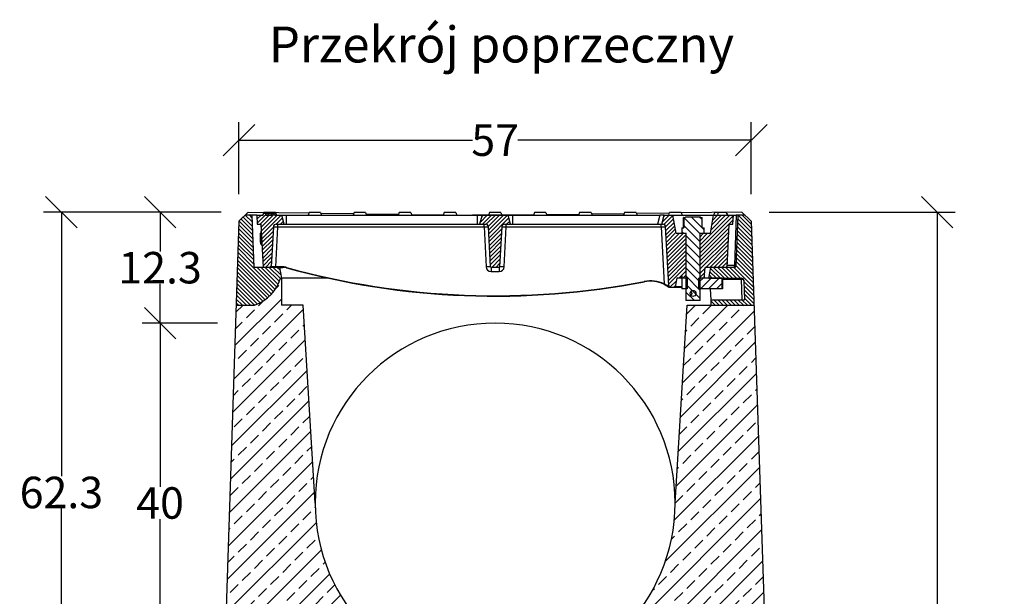
# Model space of a CAD drawing. Units: millimetres. Extents: x -5118 to -1996, y 29819 to 32394.
# Drawn here: x -3090 to -1996, y 31753 to 32394 of the extents above; entities that cross this region are included whole.
import ezdxf
from ezdxf.enums import TextEntityAlignment as Align

# ---------------------------------------------------------------- set-up
doc = ezdxf.new("R2010")
doc.units = ezdxf.units.MM
for name, color, linetype in [('Bauteil', 7, 'Continuous'), ('Bemaßung', 7, 'Continuous'), ('Boden 30KG', 7, 'Continuous'), ('Text', 7, 'Continuous')]:
    doc.layers.add(name, color=color, linetype=linetype)
doc.styles.add('Schlitzrinne Textstile', font='arial.ttf')
doc.dimstyles.new('Schlitzrinne Bemaßung', dxfattribs={"dimtxt": 35, "dimasz": 35, "dimexe": 20, "dimexo": 20, "dimgap": 0.09, "dimtad": 0, "dimtih": 1, "dimtoh": 1, "dimdec": 0, "dimlfac": 0.1, "dimzin": 0, "dimdsep": 46, "dimtxsty": 'Schlitzrinne Textstile', "dimblk": 'OBLIQUE', "dimblk1": 'OBLIQUE', "dimblk2": 'OBLIQUE', "dimcen": 0.09, "dimadec": 0, "dimazin": 0, "dimtfac": 1, "dimtdec": 4, "dimtofl": 0, "dimtmove": 0, "dimatfit": 3, "dimldrblk": 'OBLIQUE', "dimfxl": 1, "dimtolj": 1, "dimtzin": 0, "dimlwd": -1, "dimlwe": -1, "dimarcsym": 0})
pattern_1 = [(225, (-286.776, 29651.408), (-2.245064, 2.245064), [])]

# ---------------------------------------------------------------- blocks, each defined once
blk = doc.blocks.new('_Oblique')
at = {"color": 0, "linetype": 'ByBlock', "lineweight": -2}
blk.add_line((-0.5, -0.5), (0.5, 0.5), dxfattribs=at)
blk = doc.blocks.new('*D73')
at = {"layer": 'Bemaßung', "color": 0, "transparency": 16777216}
for p, q in [((-2866.2, 32180.3), (-3063.6, 32180.3)), ((-3043.6, 32180.3), (-3043.6, 31886.6)), ((-3043.6, 31556.9), (-3043.6, 31850.6)), ((-2886.5, 31556.9), (-3063.6, 31556.9))]:
    blk.add_line(p, q, dxfattribs=at)
at = {"layer": 'Defpoints', "color": 0, "transparency": 16777216}
for p in [(-2846.2, 32180.3), (-3043.6, 31556.9), (-2866.5, 31556.9)]:
    blk.add_point(p, dxfattribs=at)
at = {"layer": 'Bemaßung', "color": 0, "transparency": 16777216, "xscale": 35, "yscale": 35, "zscale": 35}
for p, rotation in [((-3043.6, 32180.3), 90), ((-3043.6, 31556.9), 270)]:
    blk.add_blockref('_Oblique', p, dxfattribs=dict(at, rotation=rotation))
at = {"layer": 'Bemaßung', "color": 0, "lineweight": 5, "transparency": 16777216, "insert": (-3043.6, 31868.6), "char_height": 35, "attachment_point": 5, "style": 'Schlitzrinne Textstile'}
blk.add_mtext('\\A1;62.3', dxfattribs=at)
blk = doc.blocks.new('*D74')
at = {"layer": 'Bemaßung', "color": 0, "transparency": 16777216}
for p, q in [((-2870.1, 32056.9), (-2953.9, 32056.9)), ((-2933.9, 32056.9), (-2933.9, 31874.8)), ((-2933.9, 31656.9), (-2933.9, 31838.9)), ((-2883.8, 31656.9), (-2953.9, 31656.9))]:
    blk.add_line(p, q, dxfattribs=at)
at = {"layer": 'Defpoints', "color": 0, "transparency": 16777216}
for p in [(-2850.1, 32056.9), (-2933.9, 31656.9), (-2863.8, 31656.9)]:
    blk.add_point(p, dxfattribs=at)
at = {"layer": 'Bemaßung', "color": 0, "transparency": 16777216, "xscale": 35, "yscale": 35, "zscale": 35}
for p, rotation in [((-2933.9, 32056.9), 90), ((-2933.9, 31656.9), 270)]:
    blk.add_blockref('_Oblique', p, dxfattribs=dict(at, rotation=rotation))
at = {"layer": 'Bemaßung', "color": 0, "lineweight": 5, "transparency": 16777216, "insert": (-2933.9, 31856.9), "char_height": 35, "attachment_point": 5, "style": 'Schlitzrinne Textstile'}
blk.add_mtext('\\A1;40', dxfattribs=at)
blk = doc.blocks.new('*D67')
at = {"layer": 'Bemaßung', "color": 0, "linetype": 'Continuous', "transparency": 16777216}
for p, q in [((-2846.2, 32200.3), (-2846.2, 32280.3)), ((-2276.8, 32200.2), (-2276.8, 32280.3)), ((-2846.2, 32260.3), (-2586.7, 32260.3)), ((-2276.8, 32260.3), (-2536.4, 32260.3))]:
    blk.add_line(p, q, dxfattribs=at)
at = {"layer": 'Defpoints', "color": 0, "linetype": 'Continuous', "transparency": 16777216}
for p in [(-2276.8, 32260.3), (-2846.2, 32180.3), (-2276.8, 32180.2)]:
    blk.add_point(p, dxfattribs=at)
at = {"layer": 'Bemaßung', "color": 0, "linetype": 'Continuous', "transparency": 16777216, "xscale": 35, "yscale": 35, "zscale": 35, "rotation": 180}
blk.add_blockref('_Oblique', (-2846.2, 32260.3), dxfattribs=at)
at = {"layer": 'Bemaßung', "color": 0, "linetype": 'Continuous', "transparency": 16777216, "xscale": 35, "yscale": 35, "zscale": 35}
blk.add_blockref('_Oblique', (-2276.8, 32260.3), dxfattribs=at)
at = {"layer": 'Bemaßung', "color": 0, "linetype": 'Continuous', "transparency": 16777216, "insert": (-2561.5, 32260.3), "char_height": 35, "attachment_point": 5, "style": 'Schlitzrinne Textstile'}
blk.add_mtext('\\A1;57', dxfattribs=at)
blk = doc.blocks.new('*D57')
at = {"layer": 'Boden 30KG', "color": 0, "transparency": 16777216}
for p, q in [((-2256.8, 32180.2), (-2050.3, 32180.2)), ((-2070.3, 32180.2), (-2070.3, 31582.5)), ((-2070.3, 30948.8), (-2070.3, 31546.5)), ((-2208.3, 30948.8), (-2050.3, 30948.8))]:
    blk.add_line(p, q, dxfattribs=at)
at = {"layer": 'Defpoints', "color": 0, "transparency": 16777216}
for p in [(-2276.8, 32180.2), (-2228.3, 30948.8), (-2070.3, 30948.8)]:
    blk.add_point(p, dxfattribs=at)
at = {"layer": 'Boden 30KG', "color": 0, "transparency": 16777216, "xscale": 35, "yscale": 35, "zscale": 35}
for p, rotation in [((-2070.3, 32180.2), 90), ((-2070.3, 30948.8), 270)]:
    blk.add_blockref('_Oblique', p, dxfattribs=dict(at, rotation=rotation))
at = {"layer": 'Boden 30KG', "color": 0, "transparency": 16777216, "insert": (-2070.3, 31564.5), "char_height": 35, "attachment_point": 5, "style": 'Schlitzrinne Textstile'}
blk.add_mtext('\\A1;\\A1;ca. 123', dxfattribs=at)
blk = doc.blocks.new('*D63')
at = {"layer": 'Bemaßung', "color": 0, "transparency": 16777216}
for p, q in [((-2866.2, 32180.2), (-2953.9, 32180.2)), ((-2933.9, 32180.2), (-2933.9, 32136.5)), ((-2933.9, 32056.9), (-2933.9, 32100.6)), ((-2870.1, 32056.9), (-2953.9, 32056.9))]:
    blk.add_line(p, q, dxfattribs=at)
at = {"layer": 'Defpoints', "color": 0, "transparency": 16777216}
for p in [(-2846.2, 32180.2), (-2933.9, 32056.9), (-2850.1, 32056.9)]:
    blk.add_point(p, dxfattribs=at)
at = {"layer": 'Bemaßung', "color": 0, "transparency": 16777216, "xscale": 35, "yscale": 35, "zscale": 35}
for p, rotation in [((-2933.9, 32180.2), 90), ((-2933.9, 32056.9), 270)]:
    blk.add_blockref('_Oblique', p, dxfattribs=dict(at, rotation=rotation))
at = {"layer": 'Bemaßung', "color": 0, "lineweight": 5, "transparency": 16777216, "insert": (-2933.9, 32118.5), "char_height": 35, "attachment_point": 5, "style": 'Schlitzrinne Textstile'}
blk.add_mtext('\\A1;12.3', dxfattribs=at)

msp = doc.modelspace()

# ---------------------------------------------------------------- hatches: boundary and pattern name
at = {"layer": 'Bauteil', "linetype": 'Continuous', "lineweight": 18}
h = msp.add_hatch(dxfattribs=at)
h.set_pattern_fill('ANSI31', color=0, style=0)
h.set_pattern_definition([(315, (-286.776, 29651.408), (-2.245064, -2.245064), [])])
h.paths.add_polyline_path([(-2309.03, 32106.87), (-2324.04, 32106.87), (-2321.92, 32118.87), (-2303.75, 32118.87), (-2295.5, 32118.87, 0.4040262), (-2293.5, 32120.8), (-2291.54, 32176.87), (-2283.59, 32176.87), (-2276.83, 32170.43), (-2273.63, 32076.87), (-2321.57, 32076.87), (-2321.57, 32082.87), (-2284.25, 32082.87), (-2284.99, 32103.98, 0.4040262), (-2287.99, 32106.87)])
h.paths.add_polyline_path([(-2819.32, 32118.87), (-2810.83, 32118.87), (-2801.15, 32118.87), (-2799.04, 32106.87), (-2800.04, 32106.87, -0.2406008), (-2828.2, 32077.16, -0.0429696), (-2829.03, 32076.94, -0.0420811), (-2829.86, 32076.87), (-2849.44, 32076.87), (-2846.25, 32170.43), (-2839.49, 32176.87), (-2831.54, 32176.87), (-2829.51, 32118.87)])
h = msp.add_hatch(dxfattribs=at)
h.set_pattern_fill('ANSI31', color=0, angle=270, style=0)
h.set_pattern_definition(pattern_1)
edge = h.paths.add_edge_path(flags=0)
edge.add_line((-2818.7, 32178.87), (-2816.91, 32178.87))
edge.add_line((-2816.91, 32178.87), (-2816.37, 32176.87))
edge.add_line((-2816.37, 32176.87), (-2809.88, 32176.87))
edge.add_spline(control_points=[(-2809.88, 32176.87), (-2809.71, 32177.09), (-2809.56, 32177.33), (-2809.43, 32177.57), (-2809.31, 32177.78), (-2809.21, 32177.99), (-2809.11, 32178.21), (-2809.01, 32178.43), (-2808.92, 32178.65), (-2808.83, 32178.87)], knot_values=[0, 0, 0, 0, 0.0008316, 0.0008316, 0.0008316, 0.0015466, 0.0015466, 0.0015466, 0.0022646, 0.0022646, 0.0022646, 0.0022646], weights=[1, 1, 1, 1, 1, 1, 1, 1, 1, 1], degree=3, periodic=0)
edge.add_line((-2808.83, 32178.87), (-2807.14, 32178.87))
edge.add_spline(control_points=[(-2807.14, 32178.87), (-2807.04, 32178.54), (-2806.94, 32178.21), (-2806.85, 32177.87), (-2806.75, 32177.54), (-2806.65, 32177.2), (-2806.55, 32176.87)], knot_values=[0, 0, 0, 0, 0.0010428, 0.0010428, 0.0010428, 0.0020855, 0.0020855, 0.0020855, 0.0020855], weights=[1, 1, 1, 1, 1, 1, 1], degree=3, periodic=0)
edge.add_line((-2806.55, 32176.87), (-2798.54, 32176.87))
edge.add_line((-2798.54, 32176.87), (-2795.86, 32166.87))
edge.add_line((-2795.86, 32166.87), (-2804.99, 32166.87))
edge.add_arc((-2804.99, 32163.87), 3, 90, 177)
edge.add_line((-2807.99, 32164.03), (-2810.33, 32119.34))
edge.add_arc((-2810.83, 32119.37), 0.5, 270, 357, ccw=False)
edge.add_line((-2810.83, 32118.87), (-2819.32, 32118.87))
edge.add_line((-2819.32, 32118.87), (-2821.84, 32166.87))
edge.add_line((-2821.84, 32166.87), (-2825.84, 32166.87))
edge.add_line((-2825.84, 32166.87), (-2826.54, 32176.87))
edge.add_line((-2826.54, 32176.87), (-2819.34, 32176.87))
edge.add_spline(control_points=[(-2819.34, 32176.87), (-2819.24, 32177.21), (-2819.13, 32177.54), (-2819.02, 32177.87), (-2818.92, 32178.21), (-2818.81, 32178.54), (-2818.7, 32178.87)], knot_values=[0, 0, 0, 0, 0.0010507, 0.0010507, 0.0010507, 0.0021015, 0.0021015, 0.0021015, 0.0021015], weights=[1, 1, 1, 1, 1, 1, 1], degree=3, periodic=0)
h = msp.add_hatch(dxfattribs=at)
h.set_pattern_fill('ANSI31', color=0, angle=270, style=0)
h.set_pattern_definition(pattern_1)
edge = h.paths.add_edge_path(flags=0)
edge.add_arc((-2551.18, 32163.87), 3, 90, 177)
edge.add_line((-2554.17, 32164.03), (-2556.51, 32119.34))
edge.add_arc((-2557.01, 32119.37), 0.5, 270, 357, ccw=False)
edge.add_line((-2557.01, 32118.87), (-2566.06, 32118.87))
edge.add_arc((-2566.06, 32119.37), 0.5, 183, 270, ccw=False)
edge.add_line((-2566.56, 32119.34), (-2568.9, 32164.03))
edge.add_arc((-2571.9, 32163.87), 3, 3, 90)
edge.add_line((-2571.9, 32166.87), (-2578.72, 32166.87))
edge.add_line((-2578.72, 32166.87), (-2576.04, 32176.87))
edge.add_line((-2576.04, 32176.87), (-2547.04, 32176.87))
edge.add_line((-2547.04, 32176.87), (-2544.36, 32166.87))
edge.add_line((-2544.36, 32166.87), (-2551.18, 32166.87))
h = msp.add_hatch(dxfattribs=at)
h.set_pattern_fill('ANSI31', color=0, angle=270, style=0)
h.set_pattern_definition(pattern_1)
edge = h.paths.add_edge_path(flags=0)
edge.add_line((-2353.99, 32106.87), (-2354.21, 32109.35))
edge.add_spline(control_points=[(-2354.21, 32109.35), (-2354.25, 32109.08), (-2354.3, 32108.81), (-2354.35, 32108.53), (-2354.45, 32107.98), (-2354.55, 32107.42), (-2354.64, 32106.87)], knot_values=[0.0202916, 0.0202916, 0.0202916, 0.0202916, 0.0211252, 0.0211252, 0.0211252, 0.0228117, 0.0228117, 0.0228117, 0.0228117], weights=[1, 1, 1, 1, 1, 1, 1], degree=3, periodic=0)
edge.add_line((-2354.64, 32106.87), (-2359.65, 32106.87))
edge.add_line((-2359.65, 32106.87), (-2361.34, 32097.28))
edge.add_arc((-2361.83, 32097.37), 0.5, 270, 350, ccw=False)
edge.add_line((-2361.83, 32096.87), (-2366.63, 32096.87))
edge.add_arc((-2366.63, 32098.87), 2, 183, 270, ccw=False)
edge.add_line((-2368.63, 32098.77), (-2372.05, 32164.03))
edge.add_arc((-2375.04, 32163.87), 3, 3, 90)
edge.add_line((-2375.04, 32166.87), (-2376.2, 32166.87))
edge.add_line((-2376.2, 32166.87), (-2373.52, 32176.87))
edge.add_line((-2373.52, 32176.87), (-2364.04, 32176.87))
edge.add_line((-2364.04, 32176.87), (-2360.51, 32156.87))
edge.add_line((-2360.51, 32156.87), (-2349.04, 32156.87))
edge.add_line((-2349.04, 32156.87), (-2349.04, 32106.87))
edge.add_line((-2349.04, 32106.87), (-2353.99, 32106.87))
h = msp.add_hatch(dxfattribs=at)
h.set_pattern_fill('ANSI31', color=0, scale=2, style=0)
h.set_pattern_definition([(315, (-286.776, 29651.408), (-4.490128, -4.490128), [])])
edge = h.paths.add_edge_path(flags=0)
edge.add_line((-2349.95, 32174.87), (-2333.13, 32174.87))
edge.add_arc((-2332.26, 32175.37), 1, 210, 270)
edge.add_line((-2332.26, 32174.37), (-2331.39, 32174.37))
edge.add_line((-2331.39, 32174.37), (-2331.39, 32162.87))
edge.add_line((-2331.39, 32162.87), (-2329.04, 32162.87))
edge.add_line((-2329.04, 32162.87), (-2329.04, 32156.87))
edge.add_line((-2329.04, 32156.87), (-2333.54, 32156.87))
edge.add_line((-2333.54, 32156.87), (-2333.54, 32081.87))
edge.add_line((-2333.54, 32081.87), (-2349.54, 32081.87))
edge.add_line((-2349.54, 32081.87), (-2349.54, 32156.87))
edge.add_line((-2349.54, 32156.87), (-2354.04, 32156.87))
edge.add_line((-2354.04, 32156.87), (-2354.04, 32162.87))
edge.add_line((-2354.04, 32162.87), (-2351.69, 32162.87))
edge.add_line((-2351.69, 32162.87), (-2351.69, 32174.37))
edge.add_line((-2351.69, 32174.37), (-2350.82, 32174.37))
edge.add_arc((-2350.82, 32175.37), 1, 270, 330)
edge = h.paths.add_edge_path(flags=0)
edge.add_ellipse((-2341.54, 32089.87), major_axis=(3.58, 0), ratio=0.8371691, start_angle=0, end_angle=0)
h = msp.add_hatch(dxfattribs=at)
h.set_pattern_fill('ANSI31', color=0, angle=270, style=0)
h.set_pattern_definition(pattern_1)
h.paths.add_polyline_path([(-2322.56, 32156.87), (-2319.04, 32176.87), (-2296.54, 32176.87), (-2297.24, 32166.87), (-2301.24, 32166.87), (-2303.75, 32118.87), (-2328.04, 32118.87), (-2329.09, 32106.87), (-2334.04, 32106.87), (-2334.04, 32156.87)], flags=0)
at = {"layer": 'Bauteil', "linetype": 'Continuous'}
h = msp.add_hatch(dxfattribs=at)
h.set_pattern_fill('ANSI33', color=256, scale=4, style=0)
h.set_pattern_definition([(45, (-7853.514, 29651.408), (-17.96051, 17.96051), []), (45, (-7835.554, 29651.408), (-17.96051, 17.96051), [12.7, -6.35])])
h.paths.add_polyline_path([(-2866.54, 31556.87), (-2711.54, 31556.87), (-2711.54, 31724.58, -0.1826758), (-2761.54, 31856.87), (-2775.03, 32076.87), (-2799.04, 32076.87), (-2799.04, 32106.87), (-2800.04, 32106.87, -0.2406008), (-2828.2, 32077.16, -0.0429696), (-2829.03, 32076.94, -0.0420811), (-2829.86, 32076.87), (-2849.44, 32076.87), (-2849.34, 32076.87)])
h.paths.add_polyline_path([(-2273.63, 32076.87), (-2321.57, 32076.87), (-2348.05, 32076.87), (-2361.54, 31856.87, -0.1826758), (-2411.54, 31724.58), (-2411.54, 31556.87), (-2256.54, 31556.87), (-2273.74, 32076.87)])
at = {"layer": 'Bauteil', "linetype": 'Continuous', "lineweight": 18}
h = msp.add_hatch(dxfattribs=at)
h.set_pattern_fill('ANSI31', color=0, scale=2, angle=270, style=0)
h.set_pattern_definition([(225, (-286.776, 29651.408), (-4.490128, 4.490128), [])])
h.paths.add_polyline_path([(-2309.03, 32106.87), (-2309.03, 32094.87), (-2335.04, 32094.87), (-2335.04, 32106.87)], flags=0)

# ---------------------------------------------------------------- linework, layer by layer
at = {"layer": 'Bauteil'}
for p, q in [((-2835.9, 32180.29), (-2846.25, 32170.43)), ((-2835.9, 32180.29), (-2768.53, 32179.36)), ((-2755.28, 32179.18), (-2718.68, 32178.68)), ((-2704.93, 32178.49), (-2668.83, 32178)), ((-2654.58, 32177.8), (-2618.98, 32177.32)), ((-2604.23, 32177.11), (-2586.54, 32176.87)), ((-2518.85, 32177.11), (-2536.54, 32176.87)), ((-2468.5, 32177.8), (-2504.1, 32177.32)), ((-2418.15, 32178.49), (-2454.25, 32178)), ((-2367.8, 32179.18), (-2404.4, 32178.68)), ((-2287.17, 32180.29), (-2354.55, 32179.36)), ((-2276.83, 32170.43), (-2287.17, 32180.29)), ((-2846.25, 32170.43), (-2866.54, 31556.87)), ((-2276.83, 32170.43), (-2256.54, 31556.87))]:
    msp.add_line(p, q, dxfattribs=at)
at = {"layer": 'Bauteil', "color": 0, "linetype": 'Continuous', "lineweight": 25}
for p, q in [((-2831.54, 32176.87), (-2839.49, 32176.87)), ((-2829.51, 32118.87), (-2831.54, 32176.87)), ((-2826.54, 32176.87), (-2831.54, 32176.87)), ((-2826.54, 32176.87), (-2825.84, 32166.87)), ((-2826.54, 32176.87), (-2819.34, 32176.87)), ((-2819.34, 32178.87), (-2819.87, 32176.87)), ((-2818.45, 32179.87), (-2818.81, 32178.87)), ((-2816.91, 32178.87), (-2818.7, 32178.87)), ((-2805.63, 32179.87), (-2818.45, 32179.87)), ((-2816.91, 32178.87), (-2816.37, 32176.87)), ((-2816.73, 32178.87), (-2816.47, 32178.87)), ((-2816.37, 32176.87), (-2809.88, 32176.87)), ((-2813.61, 32178.87), (-2813.74, 32176.87)), ((-2810.84, 32178.87), (-2809.74, 32178.87)), ((-2807.14, 32178.87), (-2808.83, 32178.87)), ((-2806.55, 32176.87), (-2798.54, 32176.87)), ((-2805.63, 32179.87), (-2804.54, 32176.87)), ((-2795.86, 32166.87), (-2798.54, 32176.87)), ((-2798.54, 32176.87), (-2793.54, 32176.87)), ((-2793.54, 32166.87), (-2793.54, 32176.87)), ((-2793.54, 32176.87), (-2581.04, 32176.87)), ((-2768.35, 32179.87), (-2769.44, 32176.87)), ((-2755.53, 32179.87), (-2768.35, 32179.87)), ((-2755.53, 32179.87), (-2754.44, 32176.87)), ((-2718.25, 32179.87), (-2719.34, 32176.87)), ((-2705.43, 32179.87), (-2718.25, 32179.87)), ((-2705.43, 32179.87), (-2704.34, 32176.87)), ((-2668.15, 32179.87), (-2669.24, 32176.87)), ((-2655.33, 32179.87), (-2668.15, 32179.87)), ((-2655.33, 32179.87), (-2654.24, 32176.87)), ((-2618.05, 32179.87), (-2619.14, 32176.87)), ((-2605.23, 32179.87), (-2618.05, 32179.87)), ((-2605.23, 32179.87), (-2604.14, 32176.87)), ((-2581.04, 32166.87), (-2581.04, 32176.87)), ((-2581.04, 32176.87), (-2576.04, 32176.87)), ((-2576.04, 32176.87), (-2578.72, 32166.87)), ((-2576.04, 32176.87), (-2547.04, 32176.87)), ((-2567.95, 32179.87), (-2569.04, 32176.87)), ((-2555.13, 32179.87), (-2567.95, 32179.87)), ((-2555.13, 32179.87), (-2554.04, 32176.87)), ((-2544.36, 32166.87), (-2547.04, 32176.87)), ((-2547.04, 32176.87), (-2542.04, 32176.87)), ((-2542.04, 32166.87), (-2542.04, 32176.87)), ((-2542.04, 32176.87), (-2378.35, 32176.87)), ((-2517.85, 32179.87), (-2518.94, 32176.87)), ((-2505.03, 32179.87), (-2517.85, 32179.87)), ((-2505.03, 32179.87), (-2503.94, 32176.87)), ((-2467.75, 32179.87), (-2468.84, 32176.87)), ((-2454.93, 32179.87), (-2467.75, 32179.87)), ((-2454.93, 32179.87), (-2453.84, 32176.87)), ((-2417.65, 32179.87), (-2418.74, 32176.87)), ((-2404.83, 32179.87), (-2417.65, 32179.87)), ((-2404.83, 32179.87), (-2403.74, 32176.87)), ((-2378.35, 32176.87), (-2381.03, 32166.87)), ((-2373.52, 32176.87), (-2378.35, 32176.87)), ((-2376.2, 32166.87), (-2373.52, 32176.87)), ((-2373.52, 32176.87), (-2364.04, 32176.87)), ((-2368.64, 32176.87), (-2367.55, 32179.87)), ((-2354.73, 32179.87), (-2367.55, 32179.87)), ((-2360.51, 32156.87), (-2364.04, 32176.87)), ((-2364.04, 32176.87), (-2319.04, 32176.87)), ((-2354.73, 32179.87), (-2353.64, 32176.87)), ((-2352.21, 32162.87), (-2352.21, 32174.37)), ((-2351.69, 32174.37), (-2352.21, 32174.37)), ((-2351.69, 32174.37), (-2350.82, 32174.37)), ((-2351.69, 32174.37), (-2351.69, 32162.87)), ((-2333.13, 32174.87), (-2349.95, 32174.87)), ((-2332.26, 32174.37), (-2331.39, 32174.37)), ((-2331.39, 32162.87), (-2331.39, 32174.37)), ((-2319.04, 32176.87), (-2322.56, 32156.87)), ((-2319.04, 32176.87), (-2296.54, 32176.87)), ((-2318.54, 32176.87), (-2317.45, 32179.87)), ((-2313.96, 32179.87), (-2317.45, 32179.87)), ((-2304.63, 32179.87), (-2313.96, 32179.87)), ((-2304.63, 32179.87), (-2303.54, 32176.87)), ((-2304.27, 32178.87), (-2304.07, 32178.87)), ((-2304.07, 32178.87), (-2303.54, 32176.87)), ((-2297.24, 32166.87), (-2296.54, 32176.87)), ((-2296.54, 32176.87), (-2293.54, 32176.87)), ((-2293.54, 32176.87), (-2295.5, 32120.8)), ((-2291.54, 32176.87), (-2293.54, 32176.87)), ((-2293.5, 32120.8), (-2291.54, 32176.87)), ((-2283.59, 32176.87), (-2291.54, 32176.87)), ((-2825.84, 32166.87), (-2821.84, 32166.87)), ((-2821.84, 32166.87), (-2819.32, 32118.87)), ((-2807.99, 32164.03), (-2810.33, 32119.34)), ((-2805.34, 32119.34), (-2802.99, 32164.03)), ((-2804.99, 32166.87), (-2795.86, 32166.87)), ((-2802.99, 32164.03), (-2802.99, 32166.87)), ((-2802.99, 32164.03), (-2573.9, 32164.03)), ((-2795.86, 32166.87), (-2793.54, 32166.87)), ((-2793.54, 32166.87), (-2581.04, 32166.87)), ((-2581.04, 32166.87), (-2578.72, 32166.87)), ((-2578.72, 32166.87), (-2571.9, 32166.87)), ((-2573.9, 32164.03), (-2573.9, 32166.87)), ((-2573.9, 32164.03), (-2571.56, 32119.34)), ((-2566.56, 32119.34), (-2568.9, 32164.03)), ((-2554.17, 32164.03), (-2556.51, 32119.34)), ((-2551.52, 32119.34), (-2549.18, 32164.03)), ((-2551.18, 32166.87), (-2544.36, 32166.87)), ((-2549.18, 32164.03), (-2549.18, 32166.87)), ((-2549.18, 32164.03), (-2377.04, 32164.03)), ((-2544.36, 32166.87), (-2542.04, 32166.87)), ((-2542.04, 32166.87), (-2381.03, 32166.87)), ((-2381.03, 32166.87), (-2376.2, 32166.87)), ((-2377.04, 32164.03), (-2377.04, 32166.87)), ((-2377.04, 32164.03), (-2373.71, 32100.49)), ((-2376.2, 32166.87), (-2375.04, 32166.87)), ((-2368.63, 32098.77), (-2372.05, 32164.03)), ((-2354.04, 32162.87), (-2351.69, 32162.87)), ((-2354.04, 32162.87), (-2354.04, 32156.87)), ((-2331.39, 32162.87), (-2329.04, 32162.87)), ((-2329.04, 32156.87), (-2329.04, 32162.87)), ((-2303.75, 32118.87), (-2301.24, 32166.87)), ((-2301.24, 32166.87), (-2297.24, 32166.87)), ((-2822.28, 32146.87), (-2822.27, 32156.87)), ((-2821.99, 32156.87), (-2822.27, 32156.87)), ((-2821.99, 32146.87), (-2821.99, 32156.87)), ((-2360.51, 32156.87), (-2349.04, 32156.87)), ((-2354.04, 32156.87), (-2349.54, 32156.87)), ((-2349.54, 32156.87), (-2349.54, 32081.87)), ((-2349.04, 32106.87), (-2349.04, 32156.87)), ((-2334.04, 32156.87), (-2322.56, 32156.87)), ((-2334.04, 32156.87), (-2334.04, 32106.87)), ((-2333.54, 32081.87), (-2333.54, 32156.87)), ((-2333.54, 32156.87), (-2329.04, 32156.87)), ((-2821.99, 32146.87), (-2822.28, 32146.87)), ((-2801.15, 32118.87), (-2829.51, 32118.87)), ((-2810.83, 32118.87), (-2819.32, 32118.87)), ((-2805.34, 32118.87), (-2805.34, 32119.34)), ((-2797.4, 32119.34), (-2805.34, 32119.34)), ((-2801.15, 32118.87), (-2797.4, 32118.87)), ((-2801.15, 32118.87), (-2799.04, 32106.87)), ((-2797.4, 32118.87), (-2797.4, 32119.34)), ((-2557.01, 32118.87), (-2566.06, 32118.87)), ((-2566.06, 32118.87), (-2566.06, 32114.13)), ((-2557.01, 32118.87), (-2557.01, 32114.13)), ((-2329.09, 32106.87), (-2328.04, 32118.87)), ((-2303.75, 32118.87), (-2328.04, 32118.87)), ((-2324.04, 32106.87), (-2321.92, 32118.87)), ((-2295.5, 32118.87), (-2321.92, 32118.87)), ((-2295.5, 32120.8), (-2303.65, 32120.8)), ((-2295.5, 32118.87), (-2295.5, 32120.8)), ((-2566.06, 32114.13), (-2557.01, 32114.13)), ((-2354.64, 32106.87), (-2354.21, 32109.35)), ((-2354.21, 32109.35), (-2353.99, 32106.87)), ((-2328.95, 32106.87), (-2328.73, 32110.93)), ((-2800.04, 32106.87), (-2799.04, 32106.87)), ((-2747.03, 32106.87), (-2799.04, 32106.87)), ((-2366.63, 32096.87), (-2361.83, 32096.87)), ((-2361.83, 32096.87), (-2354.04, 32096.87)), ((-2359.65, 32106.87), (-2361.34, 32097.28)), ((-2354.04, 32097.28), (-2361.34, 32097.28)), ((-2354.64, 32106.87), (-2359.65, 32106.87)), ((-2354.64, 32106.87), (-2353.99, 32106.87)), ((-2354.04, 32106.87), (-2354.04, 32094.87)), ((-2348.04, 32106.87), (-2354.04, 32106.87)), ((-2349.04, 32106.87), (-2353.99, 32106.87)), ((-2348.04, 32106.87), (-2348.04, 32094.87)), ((-2335.04, 32094.87), (-2335.04, 32106.87)), ((-2309.03, 32106.87), (-2335.04, 32106.87)), ((-2329.09, 32106.87), (-2334.04, 32106.87)), ((-2324.04, 32106.87), (-2287.99, 32106.87)), ((-2309.03, 32094.87), (-2309.03, 32106.87)), ((-2308.86, 32106.87), (-2308.86, 32094.87)), ((-2308.86, 32106.87), (-2308.86, 32094.87)), ((-2308.86, 32105.92), (-2288.06, 32105.92)), ((-2288.06, 32105.92), (-2288.06, 32106.87)), ((-2288.06, 32105.92), (-2287.25, 32082.87)), ((-2284.99, 32103.98), (-2284.25, 32082.87)), ((-2348.04, 32094.87), (-2354.04, 32094.87)), ((-2309.03, 32094.87), (-2335.04, 32094.87)), ((-2321.36, 32082.87), (-2321.99, 32094.87)), ((-2308.86, 32094.87), (-2309.03, 32094.87)), ((-2308.86, 32094.87), (-2308.86, 32094.87)), ((-2849.44, 32076.87), (-2829.86, 32076.87)), ((-2829.02, 32076.94), (-2829.02, 32076.87)), ((-2333.54, 32081.87), (-2349.54, 32081.87)), ((-2321.57, 32082.87), (-2284.25, 32082.87)), ((-2321.57, 32076.87), (-2321.57, 32082.87)), ((-2321.57, 32076.87), (-2273.63, 32076.87))]:
    msp.add_line(p, q, dxfattribs=at)
at = {"layer": 'Bauteil', "color": 0, "linetype": 'Continuous'}
msp.add_line((-2536.54, 32176.87), (-2586.54, 32176.87), dxfattribs=at)
at = {"layer": 'Bauteil', "linetype": 'Continuous'}
for p, q in [((-2799.04, 32106.87), (-2799.04, 32076.87)), ((-2367.89, 32096.87), (-2366.63, 32096.87)), ((-2775.03, 32076.87), (-2799.04, 32076.87)), ((-2761.54, 31856.87), (-2775.03, 32076.87)), ((-2361.54, 31856.87), (-2348.05, 32076.87)), ((-2348.05, 32076.87), (-2321.57, 32076.87))]:
    msp.add_line(p, q, dxfattribs=at)
at = {"layer": 'Bauteil', "color": 0, "linetype": 'Continuous', "lineweight": 25, "flags": 128}
for points in [[(-2819.34, 32178.87), (-2819.5, 32178.27), (-2819.66, 32177.67), (-2819.87, 32176.87)], [(-2816.47, 32178.87), (-2816.46, 32177.87), (-2816.46, 32177.21)], [(-2810.41, 32178.87), (-2810.41, 32178.27), (-2810.41, 32177.67), (-2810.41, 32177.34)], [(-2806.74, 32178.87), (-2806.58, 32178.27), (-2806.42, 32177.67), (-2806.2, 32176.87)], [(-2303.74, 32178.87), (-2303.58, 32178.27), (-2303.42, 32177.67), (-2303.2, 32176.87)], [(-2370.73, 32098.34), (-2370.76, 32098.36), (-2370.78, 32098.39), (-2370.8, 32098.43), (-2370.8, 32098.48), (-2370.8, 32098.54), (-2370.8, 32098.6), (-2370.78, 32098.66), (-2370.76, 32098.73)]]:
    msp.add_lwpolyline(points, dxfattribs=at)
at = {"layer": 'Bauteil', "color": 0, "linetype": 'Continuous', "lineweight": 25}
for centre, radius, start, end in [((-2350.82, 32175.37), 1, 270, 330), ((-2332.26, 32175.37), 1, 210, 270), ((-2804.99, 32163.87), 3, 90, 177), ((-2571.9, 32163.87), 3, 3, 90), ((-2551.18, 32163.87), 3, 90, 177), ((-2375.04, 32163.87), 3, 3, 90), ((-2816.99, 32156.86), 5.28, 147.94384, 179.89514), ((-2816.99, 32156.87), 5, 152.84904, 180), ((-2816.99, 32146.86), 5.3, 179.89514, 227.19242), ((-2816.99, 32146.87), 5, 180, 223.53289), ((-2810.83, 32119.37), 0.5, 270, 357), ((-2797.4, 32103.84), 15.5, 74.54731, 90), ((-2797.4, 32103.87), 15, 74.54731, 90), ((-2801.35, 32120.9), 8.35, 342.07757, 345.33436), ((-2561.54, 32957.09), 870.22, 254.54731, 280.9891), ((-2561.54, 32957.06), 869.72, 254.54731, 280.9891), ((-2569.06, 32095.42), 24.06, 84.04331, 95.95669), ((-2566.06, 32119.63), 5.5, 183, 270), ((-2566.06, 32119.37), 0.5, 183, 270), ((-2557.01, 32119.37), 0.5, 270, 357), ((-2557.01, 32119.63), 5.5, 270, 357), ((-2554.02, 32095.42), 24.06, 84.04331, 95.95669), ((-2326, 32103.87), 15, 90, 97.8721), ((-2295.5, 32120.87), 2, 270, 358), ((-2294.5, 32135.14), 14.37, 266.0129, 273.9871), ((-2843.2, 32119.58), 45, 289.48045, 343.59357), ((-2388.98, 32068.44), 35.5, 64.52171, 100.9891), ((-2384.29, 32105.4), 11.66, 190.42589, 192.7574), ((-2388.98, 32068.47), 35, 64.52171, 100.9891), ((-2378.46, 32102.63), 5.21, 330.54467, 335.79149), ((-2369, 32097.28), 0.064, 242.7283, 297.2717), ((-2366.63, 32098.87), 2, 183, 270), ((-2361.83, 32097.37), 0.5, 270, 350), ((-2287.99, 32103.87), 3, 2, 90), ((-2294.99, 32106.15), 7.04, 358.14388, 5.85612), ((-2829.86, 32081.87), 5, 270, 289.48045)]:
    msp.add_arc(centre, radius, start, end, dxfattribs=at)
at = {"layer": 'Bauteil', "color": 7, "linetype": 'Continuous'}
msp.add_arc((-2561.54, 31856.87), 200, 0, 180, dxfattribs=at)
at = {"layer": 'Bauteil', "color": 7}
msp.add_arc((-2561.54, 31856.87), 200, 180, 0, dxfattribs=at)
at = {"layer": 'Bauteil', "color": 0, "linetype": 'Continuous', "lineweight": 25, "extrusion": (0, 0, -1)}
for centre, major_axis, ratio, start_param, end_param in [((-2341.54, 32214.33), (0, -117.13), 0.2463282, 5.0110335, 5.0379464), ((-2802.99, 32163.87), (-5, 0.16), 0.0313449, 0.0006577, 1.568715), ((-2573.9, 32163.87), (-5, -0.16), 0.0313449, 1.5728777, 3.1409349), ((-2549.17, 32163.87), (-5, 0.16), 0.0313449, 0.0006577, 1.568715), ((-2377.05, 32163.87), (-5, -0.16), 0.0313449, 1.5728777, 3.1409349), ((-2805.32, 32119.37), (-5.01, -0.03), 0.0052091, 4.7154283, 6.2834856), ((-2373.64, 32098.87), (-5.01, 0.1), 0.0207938, 3.1400663, 4.0992461), ((-2288.06, 32105.87), (-3, -0.03), 0.0174253, 1.572217, 1.6052971), ((-2287.99, 32103.87), (-3, -0.1), 0.6841014, 1.6057029, 3.1415927), ((-2347.4, 32112.78), (1.18, -45), 0.0447443, 5.2337966, 5.2614877)]:
    msp.add_ellipse(centre, major_axis=major_axis, ratio=ratio, start_param=start_param, end_param=end_param, dxfattribs=at)
msp.add_ellipse((-2341.54, 32089.87), major_axis=(3.58, 0), ratio=0.8371691, dxfattribs=at)
at = {"layer": 'Bauteil', "color": 0, "linetype": 'Continuous', "lineweight": 25}
for points, knots in [([(-2819.34, 32176.87), (-2819.24, 32177.21), (-2819.03, 32177.87), (-2818.81, 32178.54), (-2818.7, 32178.87)], [0, 0, 0, 0, 0.4999787, 1, 1, 1, 1]), ([(-2819.34, 32178.87), (-2819.32, 32178.87), (-2819.29, 32178.87), (-2818.92, 32178.87), (-2818.81, 32178.87)], [0, 0, 0, 0, 0.6957448, 1, 1, 1, 1]), ([(-2816.47, 32178.87), (-2816.17, 32178.87), (-2815.58, 32178.87), (-2814.83, 32178.87), (-2814.19, 32178.87), (-2813.84, 32178.87), (-2813.61, 32178.87)], [0, 0, 0, 0, 0.2179719, 0.4381284, 0.6304131, 1, 1, 1, 1]), ([(-2813.61, 32178.87), (-2813.49, 32178.87), (-2813.27, 32178.87), (-2812.82, 32178.87), (-2812.05, 32178.87), (-2811.21, 32178.87), (-2810.66, 32178.87), (-2810.41, 32178.87)], [0, 0, 0, 0, 0.2512192, 0.458556, 0.6674709, 0.8523661, 1, 1, 1, 1]), ([(-2810, 32178.87), (-2810.07, 32178.61), (-2810.2, 32178.14), (-2810.38, 32177.48), (-2810.48, 32177.07), (-2810.54, 32176.87)], [0, 0, 0, 0, 0.3919554, 0.6959753, 1, 1, 1, 1]), ([(-2810, 32178.87), (-2809.65, 32178.87), (-2809.23, 32178.87), (-2808.89, 32178.87), (-2808.83, 32178.87)], [0, 0, 0, 0, 0.8213753, 1, 1, 1, 1]), ([(-2809.88, 32176.87), (-2809.72, 32177.1), (-2809.43, 32177.52), (-2809.1, 32178.21), (-2808.92, 32178.65), (-2808.83, 32178.87)], [0, 0, 0, 0, 0.3669463, 0.6827605, 1, 1, 1, 1]), ([(-2807.14, 32178.87), (-2807.04, 32178.54), (-2806.84, 32177.87), (-2806.65, 32177.2), (-2806.55, 32176.87)], [0, 0, 0, 0, 0.4999953, 1, 1, 1, 1]), ([(-2806.97, 32178.87), (-2806.92, 32178.87), (-2806.74, 32178.87), (-2806.74, 32178.87), (-2806.74, 32178.87)], [0, 0, 0, 0, 0.2970648, 1, 1, 1, 1]), ([(-2303.9, 32178.87), (-2303.85, 32178.87), (-2303.74, 32178.87), (-2303.74, 32178.87), (-2303.74, 32178.87)], [0, 0, 0, 0, 0.4288673, 1, 1, 1, 1]), ([(-2373.93, 32100.07), (-2373.09, 32099.65), (-2371.95, 32099.07), (-2370.99, 32098.49), (-2370.73, 32098.34)], [0, 0, 0, 0, 0.73387446, 1, 1, 1, 1]), ([(-2370.76, 32098.73), (-2371, 32098.88), (-2371.89, 32099.48), (-2372.94, 32100.06), (-2373.71, 32100.49)], [0, 0, 0, 0, 0.2654791, 1, 1, 1, 1]), ([(-2368.98, 32097.23), (-2369.07, 32097.3), (-2369.35, 32097.51), (-2369.98, 32098.04), (-2370.45, 32098.45), (-2370.76, 32098.73)], [0, 0, 0, 0, 0.1496264, 0.4467354, 1, 1, 1, 1]), ([(-2370.73, 32098.34), (-2370.42, 32098.14), (-2369.95, 32097.85), (-2369.37, 32097.46), (-2369.11, 32097.28), (-2369.03, 32097.23)], [0, 0, 0, 0, 0.58389483, 0.87082859, 1, 1, 1, 1]), ([(-2369.03, 32097.23), (-2368.83, 32097.11), (-2368.54, 32096.95), (-2368.18, 32096.89), (-2368.04, 32096.88), (-2367.96, 32096.87), (-2367.92, 32096.87), (-2367.9, 32096.87), (-2367.89, 32096.87)], [0, 0, 0, 0, 0.5783179, 0.7961248, 0.9007589, 0.9516482, 0.9907931, 1, 1, 1, 1]), ([(-2367.89, 32096.87), (-2367.9, 32096.87), (-2367.92, 32096.87), (-2367.95, 32096.87), (-2368.03, 32096.88), (-2368.17, 32096.89), (-2368.3, 32096.92), (-2368.6, 32097), (-2368.79, 32097.12), (-2368.98, 32097.23)], [0, 0, 0, 0, 0.0092135, 0.0477599, 0.0981946, 0.2024512, 0.4217548, 0.4534849, 1, 1, 1, 1]), ([(-2343.98, 32091.94), (-2343.86, 32091.82), (-2343.48, 32091.46), (-2343.13, 32090.64), (-2343.03, 32089.63), (-2343.3, 32088.69), (-2343.64, 32088.06), (-2343.93, 32087.83), (-2343.97, 32087.79)], [0, 0, 0, 0, 0.1163808, 0.3398751, 0.5540818, 0.7555687, 0.9609818, 1, 1, 1, 1])]:
    msp.add_open_spline(points, degree=3, knots=knots, dxfattribs=at)

# ---------------------------------------------------------------- texts
at = {"layer": 'Text', "style": 'Schlitzrinne Textstile'}
msp.add_text('Przekrój poprzeczny', height=40, dxfattribs=at).set_placement((-2554.5, 32361.52), align=Align.MIDDLE)

# ---------------------------------------------------------------- dimensions: what is measured, and where the dimension line sits
at = {"layer": 'Bemaßung', "linetype": 'Continuous'}
dim = msp.add_linear_dim(base=(-2276.83, 32260.29), p1=(-2846.25, 32180.29), p2=(-2276.83, 32180.22), dimstyle='Schlitzrinne Bemaßung', dxfattribs=at)
dim.commit()
dim.dimension.update_dxf_attribs({"geometry": '*D67', "text_midpoint": (-2561.54, 32260.29)})
at = {"layer": 'Bemaßung', "color": 7, "lineweight": 5}
for base, p1, p2, override, picture, middle in [((-3043.55, 31556.87), (-2846.25, 32180.29), (-2866.54, 31556.87), {"dimdec": 1}, '*D73', (-3043.55, 31868.58)), ((-2933.94, 32056.87), (-2846.25, 32180.22), (-2850.13, 32056.87), {"dimdec": 1, "dimlfac": 0.1}, '*D63', (-2933.94, 32118.54)), ((-2933.94, 31656.87), (-2850.13, 32056.87), (-2863.77, 31656.87), {"dimlfac": 0.1}, '*D74', (-2933.94, 31856.87))]:
    dim = msp.add_linear_dim(base=base, p1=p1, p2=p2, angle=90, dimstyle='Schlitzrinne Bemaßung', override=override, dxfattribs=at)
    dim.commit()
    dim.dimension.update_dxf_attribs({"geometry": picture, "text_midpoint": middle})
at = {"layer": 'Boden 30KG'}
dim = msp.add_linear_dim(base=(-2070.3, 30948.8), p1=(-2276.83, 32180.22), p2=(-2228.27, 30948.8), angle=90, text='\\A1;ca. <>', dimstyle='Schlitzrinne Bemaßung', dxfattribs=at)
dim.commit()
dim.dimension.update_dxf_attribs({"geometry": '*D57', "text_midpoint": (-2070.3, 31564.51)})

doc.saveas('drawing.dxf')
